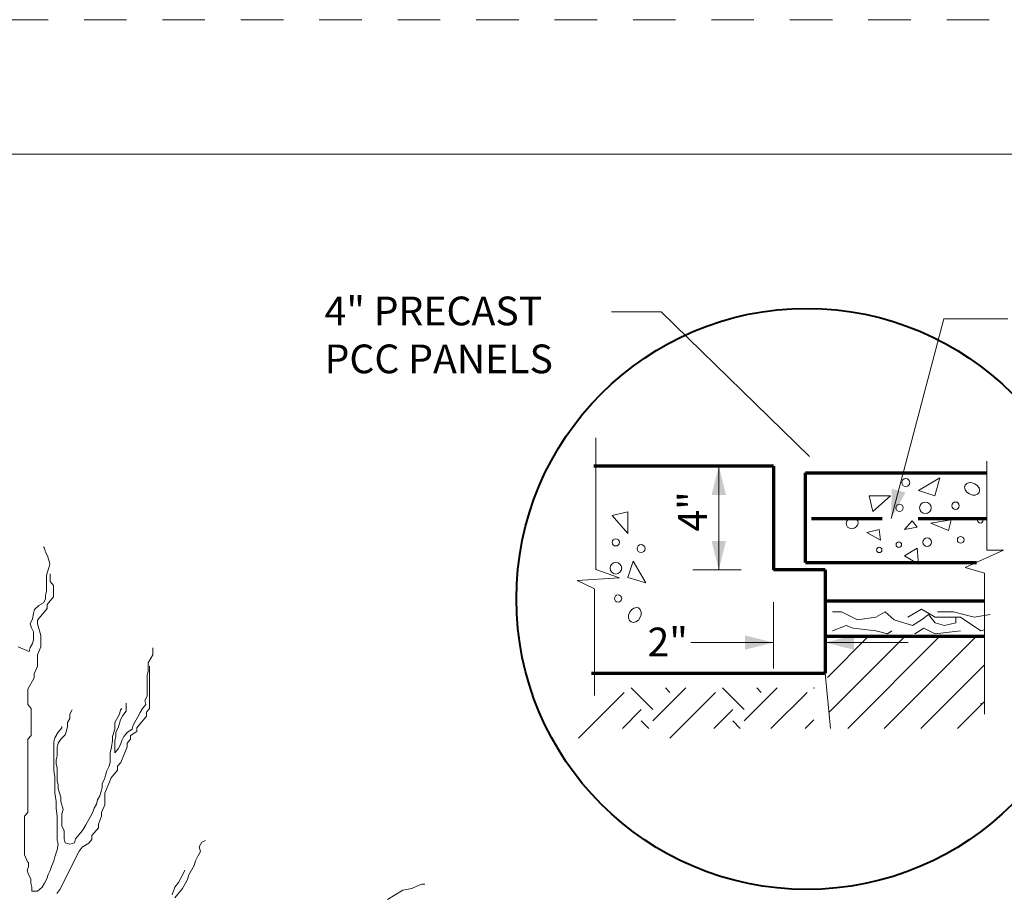
# Model space of a CAD drawing. Units: feet. Extents: x -0.8 to 7.7, y -0.5 to 10.5.
# Drawn here: x 3.3 to 6, y 7.8 to 10.3 of the extents above; entities that cross this region are included whole.
import ezdxf

# ---------------------------------------------------------------- set-up
doc = ezdxf.new("R2010")
doc.units = ezdxf.units.FT
doc.header["$MEASUREMENT"] = 0
doc.linetypes.add('DGN Style 2', pattern=[0.197253, 0.118352, -0.078901])
doc.linetypes.add('DGN Style 3', pattern=[0.276154, 0.197253, -0.078901])
for name, color, linetype, lineweight in [('Level 3', 7, 'Continuous', 0), ('Level 4', 7, 'Continuous', 0), ('Level 63', 7, 'Continuous', 0), ('Level 63 (Construction)', 7, 'Continuous', 0)]:
    doc.layers.add(name, color=color, linetype=linetype, lineweight=lineweight)
doc.styles.add('Style-ENGINEERING', font='ENGINEERING.shx')

msp = doc.modelspace()

# ---------------------------------------------------------------- linework, layer by layer
at = {"layer": 'Level 3', "color": 7, "linetype": 'Continuous', "lineweight": 13}
msp.add_line((0, 9.9), (7.3, 9.9), dxfattribs=at)
at = {"layer": 'Level 4', "color": 7, "linetype": 'Continuous', "lineweight": 0}
for p, q in [((3.3458, 8.8028), (3.343, 8.8067)), ((3.3486, 8.792), (3.3458, 8.8028)), ((3.3547, 8.7813), (3.3486, 8.792)), ((3.358, 8.77), (3.3547, 8.7813)), ((3.3547, 8.7373), (3.358, 8.7486)), ((3.3608, 8.7593), (3.358, 8.77)), ((3.358, 8.7486), (3.3608, 8.7593)), ((3.3519, 8.7266), (3.3547, 8.7373)), ((3.3519, 8.6831), (3.3519, 8.7266)), ((3.3623, 8.7102), (3.3623, 8.7316)), ((3.3712, 8.6995), (3.3623, 8.7102)), ((3.3712, 8.6673), (3.3712, 8.6995)), ((3.3486, 8.6718), (3.3519, 8.6831)), ((3.3486, 8.6611), (3.3486, 8.6718)), ((3.3533, 8.6458), (3.3712, 8.6673)), ((3.3186, 8.6323), (3.3308, 8.643)), ((3.3308, 8.643), (3.343, 8.6504)), ((3.343, 8.6504), (3.3486, 8.6611)), ((3.3533, 8.6351), (3.3533, 8.6458)), ((3.3124, 8.6063), (3.3157, 8.621)), ((3.3157, 8.621), (3.3186, 8.6323)), ((3.3265, 8.6029), (3.3533, 8.6351)), ((3.3063, 8.5922), (3.3124, 8.6063)), ((3.3096, 8.5809), (3.3063, 8.5922)), ((3.3157, 8.5702), (3.3096, 8.5809)), ((3.3265, 8.5922), (3.3265, 8.6029)), ((3.3355, 8.56), (3.3265, 8.5922)), ((3.3157, 8.5482), (3.3157, 8.5702)), ((3.3355, 8.5279), (3.3355, 8.56)), ((3.3035, 8.5154), (3.3063, 8.5267)), ((3.3063, 8.5267), (3.3124, 8.5375)), ((3.3124, 8.5375), (3.3157, 8.5482)), ((3.3265, 8.5064), (3.3355, 8.5279)), ((3.6478, 8.5065), (3.6478, 8.526)), ((3.3265, 8.4742), (3.3265, 8.5064)), ((3.6351, 8.4835), (3.6478, 8.5065)), ((3.3176, 8.4528), (3.3265, 8.4742)), ((3.6351, 8.4606), (3.6351, 8.4835)), ((3.6386, 8.3568), (3.6386, 8.4742)), ((3.3176, 8.4421), (3.3176, 8.4528)), ((3.6319, 8.4487), (3.6351, 8.4606)), ((3.6319, 8.3909), (3.6319, 8.4487)), ((3.2998, 8.4105), (3.3176, 8.4421)), ((3.2998, 8.3676), (3.2998, 8.4105)), ((3.6255, 8.3794), (3.6319, 8.3909)), ((3.3087, 8.3568), (3.2998, 8.3676)), ((3.5738, 8.3718), (3.5738, 8.3489)), ((3.6188, 8.3565), (3.6287, 8.368)), ((3.6287, 8.368), (3.6255, 8.3794)), ((3.3087, 8.2818), (3.3087, 8.3568)), ((3.4232, 8.3527), (3.4168, 8.3408)), ((3.4168, 8.3408), (3.4168, 8.3293)), ((3.542, 8.3179), (3.5547, 8.3408)), ((3.5547, 8.3408), (3.5579, 8.3527)), ((3.5579, 8.3527), (3.5611, 8.3565)), ((3.5643, 8.337), (3.5579, 8.3255)), ((3.5738, 8.3489), (3.5643, 8.337)), ((3.6033, 8.3032), (3.6301, 8.3354)), ((3.606, 8.3331), (3.6124, 8.3451)), ((3.6124, 8.3451), (3.6188, 8.3565)), ((3.6301, 8.3461), (3.6386, 8.3568)), ((3.6301, 8.3354), (3.6301, 8.3461)), ((3.4168, 8.3293), (3.4104, 8.3179)), ((3.4104, 8.3179), (3.4104, 8.3064)), ((3.542, 8.2988), (3.542, 8.3179)), ((3.5579, 8.3255), (3.5516, 8.3026)), ((3.5901, 8.2988), (3.5933, 8.3102)), ((3.5933, 8.3102), (3.606, 8.3331)), ((3.2998, 8.271), (3.3087, 8.2818)), ((3.3751, 8.2754), (3.3846, 8.2911)), ((3.3846, 8.2911), (3.3945, 8.3026)), ((3.4041, 8.283), (3.3914, 8.2715)), ((3.3945, 8.3026), (3.3945, 8.3064)), ((3.4073, 8.2949), (3.4041, 8.283)), ((3.4104, 8.3064), (3.4073, 8.2949)), ((3.5357, 8.2792), (3.542, 8.2988)), ((3.5357, 8.2677), (3.5357, 8.2792)), ((3.5452, 8.2792), (3.542, 8.2677)), ((3.5516, 8.3026), (3.5452, 8.2911)), ((3.5452, 8.2911), (3.5452, 8.2792)), ((3.5611, 8.2677), (3.5675, 8.2792)), ((3.5675, 8.2792), (3.5774, 8.2911)), ((3.5774, 8.2911), (3.5901, 8.2988)), ((3.5855, 8.2818), (3.6033, 8.2925)), ((3.5855, 8.271), (3.5855, 8.2818)), ((3.6033, 8.2925), (3.6033, 8.3032)), ((3.2998, 8.0673), (3.2998, 8.271)), ((3.3719, 8.2639), (3.3751, 8.2754)), ((3.3719, 8.1832), (3.3719, 8.2639)), ((3.3846, 8.2601), (3.3814, 8.2486)), ((3.3914, 8.2715), (3.3846, 8.2601)), ((3.5325, 8.2486), (3.5357, 8.2677)), ((3.542, 8.2677), (3.542, 8.2333)), ((3.5516, 8.2448), (3.5579, 8.2563)), ((3.5579, 8.2563), (3.5611, 8.2677)), ((3.5765, 8.2603), (3.5855, 8.271)), ((3.5765, 8.2496), (3.5765, 8.2603)), ((3.3814, 8.2252), (3.3782, 8.2138)), ((3.3814, 8.2486), (3.3814, 8.2252)), ((3.5293, 8.2333), (3.5325, 8.2486)), ((3.5293, 8.2061), (3.5293, 8.2333)), ((3.542, 8.2333), (3.5516, 8.2448)), ((3.5587, 8.2067), (3.5765, 8.2496)), ((3.3782, 8.2138), (3.3782, 8.2023)), ((3.3782, 8.2023), (3.3814, 8.1908)), ((3.5257, 8.1947), (3.5293, 8.2061)), ((3.5498, 8.196), (3.5587, 8.2067)), ((3.3751, 8.1674), (3.3719, 8.1832)), ((3.3814, 8.1908), (3.3814, 8.156)), ((3.513, 8.1598), (3.5162, 8.1713)), ((3.5162, 8.1713), (3.5194, 8.1832)), ((3.5194, 8.1832), (3.5257, 8.1947)), ((3.5319, 8.1638), (3.5498, 8.1852)), ((3.5498, 8.1852), (3.5498, 8.196)), ((3.3751, 8.1216), (3.3751, 8.1674)), ((3.3814, 8.156), (3.3846, 8.1445)), ((3.3846, 8.1445), (3.3846, 8.1331)), ((3.5066, 8.1483), (3.513, 8.1598)), ((3.5066, 8.1369), (3.5066, 8.1483)), ((3.514, 8.1209), (3.5319, 8.1638)), ((3.3782, 8.0982), (3.3751, 8.1216)), ((3.3846, 8.1331), (3.3878, 8.1216)), ((3.3878, 8.1216), (3.3914, 8.1097)), ((3.5003, 8.1135), (3.5035, 8.1254)), ((3.5035, 8.1254), (3.5066, 8.1369)), ((3.514, 8.0887), (3.514, 8.1209)), ((3.3782, 8.0791), (3.3782, 8.0982)), ((3.3914, 8.1097), (3.3914, 8.0982)), ((3.3914, 8.0982), (3.3977, 8.0753)), ((3.4844, 8.0791), (3.4907, 8.0906)), ((3.4907, 8.0906), (3.4939, 8.102)), ((3.4939, 8.102), (3.5003, 8.1135)), ((3.5051, 8.0673), (3.514, 8.0887)), ((3.2908, 8.0566), (3.2998, 8.0673)), ((3.3814, 8.0557), (3.3782, 8.0791)), ((3.3977, 8.0753), (3.3945, 8.0638)), ((3.3945, 8.0638), (3.3945, 8.029)), ((3.4744, 8.0557), (3.4808, 8.0677)), ((3.4808, 8.0677), (3.4844, 8.0791)), ((3.5051, 8.0566), (3.5051, 8.0673)), ((3.2908, 7.9493), (3.2908, 8.0566)), ((3.3814, 7.9903), (3.3814, 8.0557)), ((3.4522, 8.0175), (3.4617, 8.0328)), ((3.4617, 8.0328), (3.4744, 8.0557)), ((3.4962, 8.0351), (3.5051, 8.0566)), ((3.4962, 8.0244), (3.4962, 8.0351)), ((3.3945, 8.029), (3.4009, 8.0175)), ((3.4009, 8.0175), (3.4009, 7.9941)), ((3.4327, 7.9941), (3.4522, 8.0175)), ((3.4783, 8.0029), (3.4962, 8.0244)), ((3.3846, 7.9788), (3.3814, 7.9903)), ((3.3814, 7.9636), (3.3846, 7.9788)), ((3.4009, 7.9941), (3.4041, 7.9827)), ((3.4041, 7.9827), (3.4168, 7.9788)), ((3.4168, 7.9788), (3.4295, 7.9827)), ((3.4295, 7.9827), (3.4327, 7.9941)), ((3.4515, 7.9708), (3.4694, 7.9815)), ((3.4694, 7.9815), (3.4783, 7.9922)), ((3.4783, 7.9922), (3.4783, 8.0029)), ((3.7841, 7.9846), (3.777, 7.9717)), ((3.7949, 7.9889), (3.7841, 7.9846)), ((3.3751, 7.944), (3.3814, 7.9636)), ((3.389, 7.8528), (3.4426, 7.96)), ((3.4426, 7.96), (3.4515, 7.9708)), ((3.7805, 7.9588), (3.7734, 7.9454)), ((3.777, 7.9717), (3.7805, 7.9588)), ((3.2998, 7.9279), (3.2908, 7.9493)), ((3.3015, 7.9287), (3.3015, 7.9172)), ((3.3655, 7.9172), (3.3719, 7.9325)), ((3.3719, 7.9325), (3.3751, 7.944)), ((3.7662, 7.9325), (3.7627, 7.9196)), ((3.7734, 7.9454), (3.7662, 7.9325)), ((3.3015, 7.9172), (3.2983, 7.9058)), ((3.2983, 7.9058), (3.3015, 7.8943)), ((3.356, 7.8943), (3.3623, 7.9058)), ((3.3623, 7.9058), (3.3655, 7.9172)), ((3.7193, 7.8724), (3.7336, 7.8981)), ((3.7336, 7.8981), (3.7372, 7.9067)), ((3.7555, 7.9067), (3.7479, 7.8938)), ((3.7627, 7.9196), (3.7555, 7.9067)), ((3.3015, 7.8943), (3.3079, 7.8824)), ((3.3079, 7.8824), (3.3079, 7.8709)), ((3.3079, 7.8709), (3.3111, 7.8595)), ((3.3397, 7.8595), (3.3464, 7.8709)), ((3.3464, 7.8709), (3.3528, 7.8824)), ((3.3528, 7.8824), (3.356, 7.8943)), ((3.7086, 7.8595), (3.7193, 7.8724)), ((3.7444, 7.881), (3.7301, 7.8552)), ((3.7479, 7.8938), (3.7444, 7.881)), ((4.3868, 7.8638), (4.3975, 7.8681)), ((4.3975, 7.8681), (4.4047, 7.8681)), ((3.3111, 7.8595), (3.3111, 7.848)), ((3.3111, 7.848), (3.327, 7.848)), ((3.327, 7.848), (3.3397, 7.8595)), ((3.3801, 7.8421), (3.389, 7.8528)), ((3.7014, 7.838), (3.7086, 7.8595)), ((3.7301, 7.8552), (3.7086, 7.8294)), ((4.3009, 7.8251), (4.3438, 7.8509)), ((4.3438, 7.8509), (4.3689, 7.8552)), ((4.3689, 7.8552), (4.3868, 7.8638))]:
    msp.add_line(p, q, dxfattribs=at)
at = {"layer": 'Level 4', "color": 7, "linetype": 'Continuous', "lineweight": 0, "flags": 128}
msp.add_lwpolyline([(3.273, 8.5279), (3.3035, 8.5154)], dxfattribs=at)
at = {"layer": 'Level 4', "color": 7, "linetype": 'Continuous', "lineweight": 0}
msp.add_point((5.9536, 8.3701), dxfattribs=at)
at = {"layer": 'Level 63', "color": 7, "linetype": 'Continuous', "lineweight": 0}
for p, q in [((5.063, 9.4607), (4.9251, 9.4607)), ((5.4762, 9.0585), (5.063, 9.4607)), ((4.8812, 9.1098), (4.8812, 8.7432)), ((5.2862, 9.0311), (5.1516, 9.0311)), ((5.2862, 9.0311), (5.1827, 9.0311)), ((5.9698, 9.0451), (5.9698, 8.7972)), ((5.7794, 8.9637), (5.8393, 8.9987)), ((5.8393, 8.9987), (5.8247, 8.9489)), ((5.642, 8.9489), (5.7018, 8.9489)), ((5.6525, 8.9051), (5.642, 8.9489)), ((5.7018, 8.9489), (5.6525, 8.9051)), ((5.8247, 8.9489), (5.7794, 8.9637)), ((4.9269, 8.8936), (4.9707, 8.9041)), ((4.9707, 8.8443), (4.9269, 8.8936)), ((4.9707, 8.9041), (4.9707, 8.8443)), ((5.6355, 8.8465), (5.6702, 8.8553)), ((5.6702, 8.8553), (5.6735, 8.8256)), ((5.7406, 8.8553), (5.7617, 8.8789)), ((5.7762, 8.8613), (5.7406, 8.8553)), ((5.7617, 8.8789), (5.7762, 8.8613)), ((5.8142, 8.8728), (5.8708, 8.8815)), ((5.8635, 8.8525), (5.8142, 8.8728)), ((5.8708, 8.8815), (5.8635, 8.8525)), ((5.6735, 8.8256), (5.6355, 8.8465)), ((5.7406, 8.7818), (5.7762, 8.8027)), ((5.7762, 8.8027), (5.7794, 8.7583)), ((5.7794, 8.7583), (5.7406, 8.7818)), ((6.0164, 8.7972), (5.9099, 8.7492)), ((5.9698, 8.7972), (6.0164, 8.7972)), ((4.9707, 8.7214), (4.9855, 8.7666)), ((4.9855, 8.7666), (5.0205, 8.7068)), ((5.9099, 8.7492), (5.9632, 8.7332)), ((4.9469, 8.72), (4.8291, 8.7131)), ((4.8812, 8.7432), (4.9469, 8.72)), ((5.0205, 8.7068), (4.9707, 8.7214)), ((5.2862, 8.7431), (5.1516, 8.7431)), ((5.9632, 8.7332), (5.9632, 8.3413)), ((4.8291, 8.7131), (4.8774, 8.6899)), ((4.8774, 8.6899), (4.8774, 8.3929)), ((5.3762, 8.6531), (5.3762, 8.4683)), ((5.5202, 8.6531), (5.5202, 8.4683)), ((5.5264, 8.4433), (5.6407, 8.5576)), ((5.5303, 8.3454), (5.7425, 8.5576)), ((5.5826, 8.3012), (5.839, 8.5576)), ((5.6844, 8.3012), (5.9408, 8.5576)), ((5.7863, 8.3012), (5.9632, 8.4781)), ((4.8329, 8.2743), (4.9601, 8.4016)), ((5.0397, 8.3538), (4.9793, 8.4142)), ((5.0397, 8.322), (5.1319, 8.4142)), ((5.0874, 8.4016), (5.0748, 8.4142)), ((5.0874, 8.2743), (5.2147, 8.4016)), ((5.2942, 8.3538), (5.2339, 8.4142)), ((5.2942, 8.322), (5.3864, 8.4142)), ((5.342, 8.4016), (5.3294, 8.4142)), ((5.3689, 8.3012), (5.4692, 8.4016)), ((5.8881, 8.3012), (5.9632, 8.3763)), ((4.9552, 8.3012), (5.0079, 8.3538)), ((5.2098, 8.3012), (5.2624, 8.3538)), ((5.0287, 8.3012), (5.0079, 8.322)), ((5.2832, 8.3012), (5.2624, 8.322)), ((5.4644, 8.3012), (5.4885, 8.3253))]:
    msp.add_line(p, q, dxfattribs=at)
at = {"layer": 'Level 63', "color": 7, "linetype": 'Continuous', "lineweight": 70}
for p, q in [((5.3762, 9.0311), (4.876, 9.0311)), ((5.3762, 9.0311), (5.3762, 8.7431)), ((5.4651, 8.7634), (5.4651, 9.0131)), ((5.4651, 9.0131), (5.9698, 9.0131)), ((5.4651, 8.7634), (5.9413, 8.7634)), ((5.5202, 8.7431), (5.3762, 8.7431)), ((5.5202, 8.7431), (5.5202, 8.4551)), ((5.5202, 8.6562), (5.9632, 8.6562)), ((5.5202, 8.5576), (5.9632, 8.5576)), ((4.8693, 8.4551), (5.5202, 8.4551))]:
    msp.add_line(p, q, dxfattribs=at)
at = {"layer": 'Level 63', "color": 7, "linetype": 'Continuous', "lineweight": 13}
for p, q in [((5.2236, 9.0311), (5.2236, 8.7431)), ((5.2236, 8.7431), (5.2236, 9.0311)), ((5.3762, 8.5403), (5.1458, 8.5403)), ((5.5202, 8.5403), (5.7506, 8.5403))]:
    msp.add_line(p, q, dxfattribs=at)
at = {"layer": 'Level 63', "color": 7, "linetype": 'DGN Style 3', "lineweight": 70}
msp.add_line((5.4814, 8.8857), (5.9698, 8.8857), dxfattribs=at)
at = {"layer": 'Level 63', "color": 7, "linetype": 'Continuous', "lineweight": 13, "flags": 128}
msp.add_lwpolyline([(5.7039, 8.8858), (5.8499, 9.4412), (6.0283, 9.4412)], dxfattribs=at)
at = {"layer": 'Level 63', "color": 7, "linetype": 'Continuous', "lineweight": 0, "flags": 128}
for points in [[(5.9484, 8.9576), (5.9499, 8.9635), (5.9481, 8.9707), (5.9434, 8.9777), (5.9368, 8.9823), (5.9284, 8.9853), (5.9208, 8.9856), (5.9139, 8.983), (5.9097, 8.9784), (5.9081, 8.9725), (5.9098, 8.9653), (5.9143, 8.9589), (5.9214, 8.9538), (5.9296, 8.9507), (5.9373, 8.9504), (5.9442, 8.953), (5.9484, 8.9576)], [(5.6105, 8.8789), (5.6073, 8.8836), (5.602, 8.8869), (5.5952, 8.8881), (5.5893, 8.8866), (5.5837, 8.8833), (5.5798, 8.8783), (5.5781, 8.8724), (5.5789, 8.8666), (5.5821, 8.8619), (5.5873, 8.8586), (5.5935, 8.8576), (5.6001, 8.8589), (5.6057, 8.8623), (5.6096, 8.8672), (5.6113, 8.8731), (5.6105, 8.8789)], [(4.9794, 8.5976), (4.9854, 8.5962), (4.9926, 8.5979), (4.9996, 8.6028), (5.0042, 8.6093), (5.0071, 8.6176), (5.0073, 8.6253), (5.0048, 8.6323), (5.0003, 8.6365), (4.9943, 8.6379), (4.9871, 8.6362), (4.9808, 8.6318), (4.9755, 8.6247), (4.9725, 8.6165), (4.9723, 8.6088), (4.9749, 8.6018), (4.9794, 8.5976)], [(5.5403, 8.626), (5.5657, 8.626), (5.6102, 8.6031), (5.6611, 8.6107), (5.6865, 8.626), (5.7119, 8.6031), (5.7628, 8.5878), (5.7882, 8.6031), (5.8073, 8.6184), (5.8264, 8.5955), (5.8518, 8.5878), (5.8836, 8.5955), (5.8836, 8.6107)], [(5.7501, 8.6107), (5.7882, 8.6336), (5.8264, 8.6107), (5.8963, 8.6107), (5.9535, 8.5726), (5.9632, 8.5754)], [(5.8327, 8.626), (5.8772, 8.626), (5.9345, 8.6107), (5.979, 8.6184)], [(5.5403, 8.5726), (5.5784, 8.5878), (5.5975, 8.5802), (5.6611, 8.5726), (5.6929, 8.5649), (5.7056, 8.5726)], [(5.7692, 8.5649), (5.7946, 8.5802), (5.8264, 8.5649), (5.8963, 8.5726)]]:
    msp.add_lwpolyline(points, dxfattribs=at)
at = {"layer": 'Level 63', "color": 7, "linetype": 'Continuous', "lineweight": 40}
msp.add_circle((5.4686, 8.6617), 0.8087, dxfattribs=at)
at = {"layer": 'Level 63', "color": 7, "linetype": 'Continuous', "lineweight": 0}
for centre, radius in [((5.7443, 8.9855), 0.0111), ((5.7269, 8.9152), 0.0101), ((5.7988, 8.9152), 0.0162), ((5.8829, 8.9212), 0.0102), ((5.9517, 8.8802), 0.00741), ((4.937, 8.8192), 0.0101), ((5.8037, 8.8199), 0.0118), ((5.8971, 8.826), 0.00931), ((5.0073, 8.8018), 0.0111), ((5.6703, 8.798), 0.00741), ((5.7249, 8.8128), 0.00768), ((4.937, 8.7472), 0.0162), ((4.9431, 8.6631), 0.0102)]:
    msp.add_circle(centre, radius, dxfattribs=at)
msp.add_arc((19.864, 9.7263), 14.4, 185.06449, 185.67944, dxfattribs=at)
msp.add_point((5.4885, 8.4142), dxfattribs=at)
at = {"layer": 'Level 63', "color": 7, "linetype": 'Continuous', "lineweight": 13, "extrusion": (0, 0, -1)}
for points in [[(-5.2036, 8.9511), (-5.2236, 9.0311), (-5.2436, 8.9511)], [(-5.7436, 8.9581), (-5.7039, 8.8858), (-5.7049, 8.9683)], [(-5.2962, 8.5603), (-5.3762, 8.5403), (-5.2962, 8.5203)]]:
    msp.add_solid(points, dxfattribs=at)
at = {"layer": 'Level 63', "color": 7, "linetype": 'Continuous', "lineweight": 13}
for points in [[(5.2436, 8.8231), (5.2236, 8.7431), (5.2036, 8.8231)], [(5.6002, 8.5203), (5.5202, 8.5403), (5.6002, 8.5603)]]:
    msp.add_solid(points, dxfattribs=at)
at = {"layer": 'Level 63 (Construction)', "color": 7, "linetype": 'DGN Style 2', "lineweight": 0, "flags": 128}
msp.add_lwpolyline([(-0.6254, -0.2738), (-0.6254, 10.2741), (7.5253, 10.2741), (7.5253, -0.2738)], close=True, dxfattribs=at)

# ---------------------------------------------------------------- texts
at = {"layer": 'Level 63', "color": 7, "linetype": 'Continuous', "lineweight": 13, "style": 'Style-ENGINEERING'}
for s, p in [('4" PRECAST', (4.126, 9.4233)), ('PCC PANELS', (4.126, 9.2899)), ('2"', (5.0251, 8.5019))]:
    msp.add_text(s, height=0.08, dxfattribs=at).set_placement(p)
msp.add_text('4"', height=0.08, rotation=90, dxfattribs=at).set_placement((5.1903, 8.8492))

doc.saveas('drawing.dxf')
